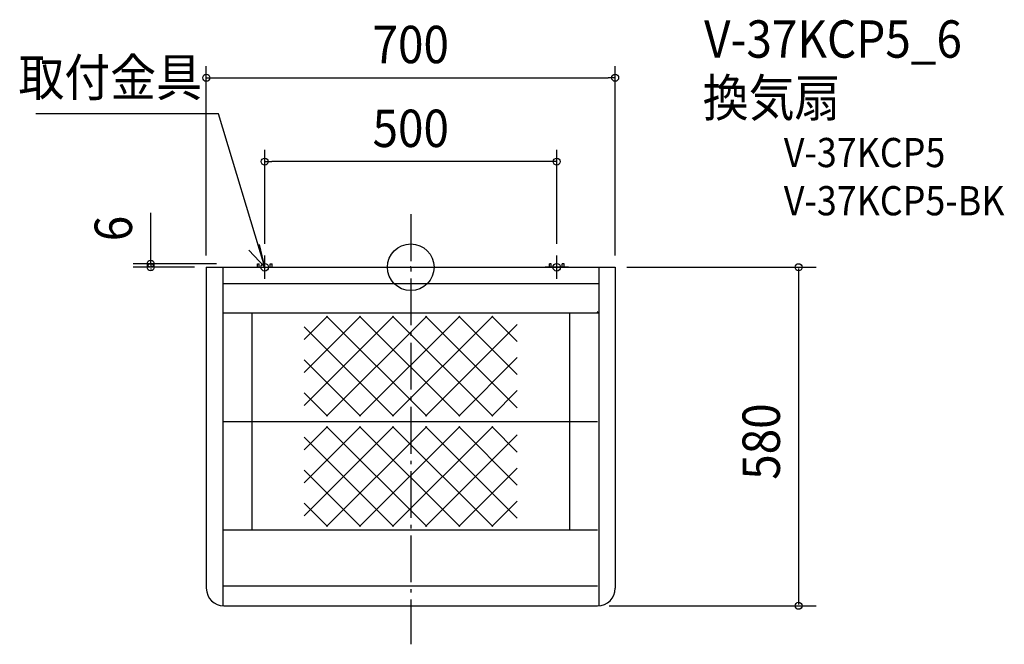
# Model space of a CAD drawing. Extents: x -670 to 1016, y -646 to 424.
import ezdxf
from ezdxf.enums import TextEntityAlignment as Align

# ---------------------------------------------------------------- set-up
doc = ezdxf.new("R2010")
doc.units = 0
doc.header["$LTSCALE"] = 20
doc.header["$PDMODE"] = 3
doc.header["$PDSIZE"] = -2
doc.linetypes.add('DASHDOT', pattern=[5.5, 4, -0.6, 0.3, -0.6])
doc.layers.get('DEFPOINTS').update_dxf_attribs({"linetype": 'CONTINUOUS'})
for name, color, linetype in [('ARRANGE', 1, 'CONTINUOUS'), ('BASIS', 6, 'DASHDOT'), ('DETAIL', 5, 'CONTINUOUS'), ('ETC', 61, 'CONTINUOUS'), ('FIX', 11, 'CONTINUOUS'), ('NOTE', 4, 'CONTINUOUS'), ('OUTLINE', 3, 'CONTINUOUS'), ('SIZE', 30, 'CONTINUOUS')]:
    doc.layers.add(name, color=color, linetype=linetype)
doc.styles.get("Standard").update_dxf_attribs({"font": 'SIMPLEX.shx', "width": 0.9, "height": 64, "bigfont": 'BIGFONT.shx'})

msp = doc.modelspace()

# ---------------------------------------------------------------- linework, layer by layer
at = {"layer": 'ARRANGE', "color": 1, "linetype": 'CONTINUOUS'}
msp.add_circle((0, 0), 40, dxfattribs=at)
msp.add_point((0, 0), dxfattribs=at)
at = {"layer": 'BASIS', "color": 6, "linetype": 'DASHDOT'}
msp.add_line((0, 90.6), (0, -645.9), dxfattribs=at)
at = {"layer": 'DEFPOINTS', "color": 30, "linetype": 'CONTINUOUS'}
for p in [(350, 324.5), (-250, 180.9), (-250, 20), (250, 20), (-350, 0), (350, 0)]:
    msp.add_point(p, dxfattribs=at)
at = {"layer": 'DETAIL', "color": 5, "linetype": 'CONTINUOUS'}
for p, q in [((-350, 0), (-350, -550)), ((-350, 0), (350, 0)), ((-322, 0), (-322, -579.9)), ((-262.5, 0), (-262.5, 6)), ((-262.5, 6), (-259.5, 6)), ((-259.5, 0), (-259.5, 6)), ((-240.5, 0), (-240.5, 6)), ((-240.5, 6), (-237.5, 6)), ((-237.5, 0), (-237.5, 6)), ((240.5, 6), (237.5, 6)), ((237.5, 0), (237.5, 6)), ((240.5, 0), (240.5, 6)), ((259.5, 0), (259.5, 6)), ((262.5, 6), (259.5, 6)), ((262.5, 0), (262.5, 6)), ((322, 0), (322, -579.9)), ((350, 0), (350, -550)), ((-322, -28), (322, -28)), ((-322, -78), (322, -78)), ((-272, -78), (-272, -450)), ((-142.4, -83.7), (-182.4, -123.7)), ((-85.8, -83.7), (-182.4, -180.2)), ((-29.3, -83.7), (-182.4, -236.8)), ((27.3, -83.7), (-144.2, -255.2)), ((-144.2, -83.7), (27.3, -255.2)), ((-87.6, -83.7), (83.9, -255.2)), ((83.9, -83.7), (-87.6, -255.2)), ((-31.1, -83.7), (140.4, -255.2)), ((140.4, -83.7), (-31.1, -255.2)), ((25.5, -83.7), (182.4, -240.6)), ((82.1, -83.7), (182.4, -184)), ((138.6, -83.7), (182.4, -127.4)), ((272, -78), (272, -450)), ((319.3, -78), (321.2, -76)), ((182.4, -98.2), (25.5, -255.2)), ((-182.4, -102), (-29.3, -255.2)), ((-182.4, -158.6), (-85.8, -255.2)), ((182.4, -154.8), (82.1, -255.2)), ((-182.4, -215.2), (-142.4, -255.2)), ((182.4, -211.4), (138.6, -255.2)), ((-320, -264), (320, -264)), ((-182.4, -426), (-29.3, -272.8)), ((-182.4, -369.4), (-85.8, -272.8)), ((-182.4, -312.8), (-142.4, -272.8)), ((-144.2, -444.3), (27.3, -272.8)), ((27.3, -444.3), (-144.2, -272.8)), ((83.9, -444.3), (-87.6, -272.8)), ((-87.6, -444.3), (83.9, -272.8)), ((140.4, -444.3), (-31.1, -272.8)), ((-31.1, -444.3), (140.4, -272.8)), ((182.4, -429.8), (25.5, -272.8)), ((182.4, -373.2), (82.1, -272.8)), ((182.4, -316.6), (138.6, -272.8)), ((-29.3, -444.3), (-182.4, -291.2)), ((25.5, -444.3), (182.4, -287.4)), ((-85.8, -444.3), (-182.4, -347.8)), ((82.1, -444.3), (182.4, -344)), ((-142.4, -444.3), (-182.4, -404.3)), ((138.6, -444.3), (182.4, -400.6)), ((-320, -450), (320, -450)), ((-320, -546), (320, -546)), ((-320, -580), (320, -580))]:
    msp.add_line(p, q, dxfattribs=at)
for centre, start, end in [((-320, -550), 180, 270), ((320, -550), 270, 0)]:
    msp.add_arc(centre, 30, start, end, dxfattribs=at)
at = {"layer": 'FIX', "color": 11, "linetype": 'CONTINUOUS'}
for centre in [(-250, 0), (250, 0)]:
    msp.add_circle(centre, 6.5, dxfattribs=at)
at = {"layer": 'NOTE', "color": 4, "linetype": 'CONTINUOUS'}
for p, q in [((-329.4, 262.9), (-641.8, 262.9)), ((-250, 0), (-329.4, 262.9)), ((-250, 0), (-258.8, 39)), ((-277.1, 29.4), (-250, 0)), ((-250, -20), (-250, 20)), ((250, -20), (250, 20)), ((-270, 0), (-230, 0)), ((270, 0), (230, 0))]:
    msp.add_line(p, q, dxfattribs=at)
at = {"layer": 'OUTLINE', "color": 3, "linetype": 'CONTINUOUS'}
for p, q in [((-350, 0), (350, 0)), ((-350, 0), (-350, -550)), ((350, 0), (350, -550)), ((-320, -580), (320, -580))]:
    msp.add_line(p, q, dxfattribs=at)
for centre, start, end in [((-320, -550), 180, 270), ((320, -550), 270, 0)]:
    msp.add_arc(centre, 30, start, end, dxfattribs=at)
at = {"layer": 'SIZE', "color": 30, "linetype": 'CONTINUOUS'}
for p, q in [((-350, 20), (-350, 344.5)), ((350, 20), (350, 344.5)), ((-350, 324.5), (-338, 324.5)), ((-338, 324.5), (338, 324.5)), ((350, 324.5), (338, 324.5)), ((-250, 40), (-250, 200.9)), ((250, 40), (250, 200.9)), ((-250, 180.9), (-238, 180.9)), ((238, 180.9), (-238, 180.9)), ((250, 180.9), (238, 180.9)), ((-445.3, 6), (-445.3, 92.9)), ((-332.5, 6), (-475.3, 6)), ((-370, 0), (-475.3, 0)), ((-445.3, 8), (-445.3, 10)), ((-445.3, 6), (-445.3, 0)), ((370, 0), (694.1, 0)), ((-445.3, -2), (-445.3, -4)), ((664.1, -2), (664.1, -578)), ((340, -580), (694.1, -580))]:
    msp.add_line(p, q, dxfattribs=at)
for centre in [(-350, 324.5), (350, 324.5), (-250, 180.9), (250, 180.9), (-445.3, 6), (-445.3, 0), (664.1, 0), (664.1, -580)]:
    msp.add_circle(centre, 6, dxfattribs=at)

# ---------------------------------------------------------------- texts
at = {"layer": 'ETC', "color": 61, "linetype": 'CONTINUOUS', "width": 0.9}
for s, height, p in [('V-37KCP5_6', 64, (502.3, 358.9)), ('換気扇', 64, (500.1, 258.2)), ('V-37KCP5', 50, (638.8, 171.4)), ('V-37KCP5-BK', 50, (638.8, 88.9))]:
    msp.add_text(s, height=height, dxfattribs=at).set_placement(p)
at = {"layer": 'NOTE', "color": 4, "linetype": 'CONTINUOUS', "width": 0.9}
msp.add_text('取付金具', height=64, dxfattribs=at).set_placement((-671.7, 293.1))
at = {"layer": 'SIZE', "color": 30, "linetype": 'CONTINUOUS', "width": 0.9}
for s, p in [('700', (0, 349.5)), ('500', (0, 205.9))]:
    msp.add_text(s, height=64, dxfattribs=at).set_placement(p, align=Align.CENTER)
for s, p in [('6', (-477.3, 44.5)), ('580', (632.1, -364.1))]:
    msp.add_text(s, height=64, rotation=90, dxfattribs=at).set_placement(p)

doc.saveas('drawing.dxf')
